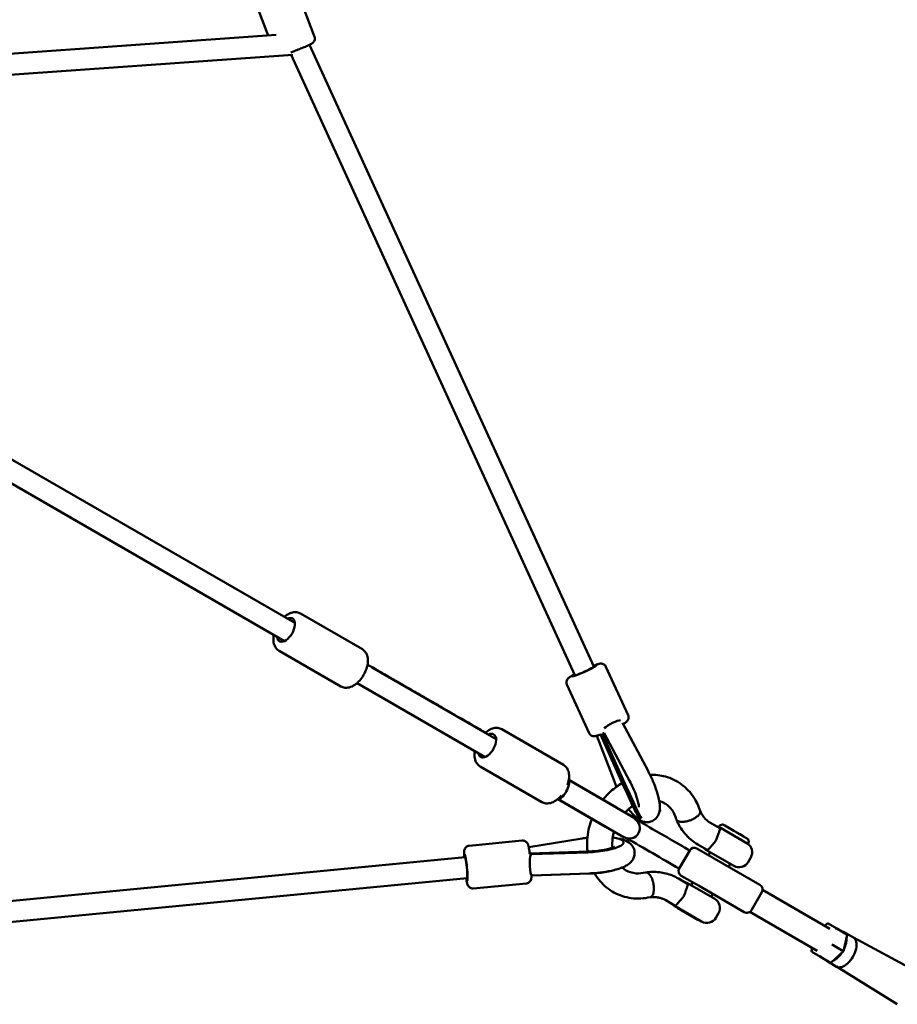
# Model space of a CAD drawing. Units: millimetres. Extents: x 2376 to 36003, y 33435 to 49052.
# Drawn here: x 13068 to 13906, y 38846 to 39786 of the extents above; entities that cross this region are included whole.
import ezdxf

# ---------------------------------------------------------------- set-up
doc = ezdxf.new("R2010")
doc.units = ezdxf.units.MM
doc.layers.add('MD_Visible', color=7, linetype='Continuous', lineweight=50)

# ---------------------------------------------------------------- blocks, each defined once
blk = doc.blocks.new('CustomObjectsInViewport8_0')
at = {"layer": 'MD_Visible'}
for p, q in [((10092.92, 3151.59), (10111.12, 3104.05)), ((10056.92, 3130.95), (10066.78, 3105.2)), ((10092.29, 2544.17), (9112.96, 3109.58)), ((10074.39, 3105.74), (9285.39, 3049.77)), ((10377.66, 2502.57), (10106.39, 3096.34)), ((10082.29, 2526.85), (9102.96, 3092.26)), ((10090.41, 3086.82), (9287.03, 3029.84)), ((10359.47, 2494.25), (10088.8, 3086.71)), ((10156.72, 2519.1), (10097.68, 2553.18)), ((10136.22, 2483.59), (10077.18, 2517.68)), ((10284.4, 2433.25), (10165.94, 2501.65)), ((10410.42, 2456.12), (10389.29, 2502.39)), ((10273.97, 2416.18), (10151.66, 2486.8)), ((10373.13, 2439.09), (10351.99, 2485.36)), ((10405.04, 2448.68), (10429.39, 2402.95)), ((10289.74, 2442.69), (10348.68, 2408.66)), ((10397.26, 2392.68), (10380.61, 2436.54)), ((10384.14, 2437.83), (10406.79, 2387.13)), ((10384.55, 2437.03), (10406.76, 2387.33)), ((10386.4, 2437.82), (10408.6, 2388.11)), ((10387.49, 2439.09), (10411.74, 2393.55)), ((10269.24, 2407.19), (10328.18, 2373.16)), ((10399.3, 2368), (10353.76, 2394.29)), ((10399.63, 2367.7), (10354.03, 2394.03)), ((10388.7, 2349.65), (10343.17, 2375.94)), ((10389.13, 2349.52), (10343.53, 2375.84)), ((10416.06, 2358.33), (10399.3, 2368)), ((10399.63, 2367.7), (10417.23, 2357.54)), ((10440.36, 2364.38), (10441.15, 2364.61)), ((10416.71, 2356.87), (10417.23, 2357.54)), ((10422.52, 2356.24), (10422.05, 2355.94)), ((10489.09, 2353.32), (10497.4, 2348.53)), ((10496.92, 2349.35), (10497.82, 2350.91)), ((10500.45, 2351.76), (10498.12, 2351.14)), ((10500.83, 2351.71), (10502.7, 2350.64)), ((10507.35, 2347.95), (10502.7, 2350.64)), ((10388.7, 2349.65), (10405.46, 2339.98)), ((10389.13, 2349.52), (10406.73, 2339.36)), ((10524.63, 2333.35), (10496.92, 2349.35)), ((10504.66, 2349.5), (10504.68, 2349.54)), ((10504.75, 2349.49), (10506.74, 2348.33)), ((10511.45, 2345.62), (10504.88, 2349.42)), ((10516.93, 2342.38), (10509.65, 2346.6)), ((10514.11, 2344.07), (10512.06, 2345.28)), ((10516.39, 2342.73), (10514.18, 2344.01)), ((10516.39, 2342.73), (10518.21, 2341.68)), ((10520.31, 2340.45), (10516.93, 2342.38)), ((10522.86, 2339), (10518.21, 2341.68)), ((10309.32, 2336.31), (10258.69, 2331.42)), ((10315.51, 2330.07), (10366.61, 2338.35)), ((10406.05, 2334.04), (10406.07, 2334.53)), ((10406.79, 2339.5), (10406.73, 2339.36)), ((10477.09, 2332.54), (10485.31, 2327.79)), ((10524.63, 2333.35), (10525.53, 2334.91)), ((10524.96, 2337.62), (10525.58, 2335.28)), ((10372.55, 2325.9), (10316.51, 2323.99)), ((10371.88, 2325.13), (10317.4, 2323.27)), ((10459.26, 2309.67), (10469.26, 2326.99)), ((10492.52, 2319.33), (10476.09, 2328.82)), ((10485.29, 2327.2), (10511.27, 2312.2)), ((10487.15, 2322.43), (10488.75, 2325.2)), ((9611.22, 2258.4), (10254.73, 2320.49)), ((10536.27, 2294.07), (10492.52, 2319.33)), ((10506.2, 2311.43), (10507.8, 2314.2)), ((10527.43, 2320.19), (10524.93, 2315.86)), ((10373.07, 2305.04), (10318.58, 2303.18)), ((10373.48, 2304.8), (10319, 2302.94)), ((9609.66, 2238.16), (10256.65, 2300.58)), ((10313.26, 2295.5), (10262.63, 2290.61)), ((10466.59, 2295.36), (10458.37, 2300.11)), ((10461.09, 2302.84), (10477.52, 2293.35)), ((10467.09, 2295.68), (10493.07, 2280.68)), ((10470.55, 2293.68), (10472.15, 2296.45)), ((10477.52, 2293.35), (10521.27, 2268.09)), ((10489.6, 2282.68), (10491.2, 2285.45)), ((10528.1, 2269.92), (10538.1, 2287.24)), ((10538.74, 2289.18), (10602.96, 2252.11)), ((10454.67, 2274.53), (10446.37, 2279.32)), ((10480.57, 2259.03), (10454.59, 2274.03)), ((10457.88, 2271.72), (10458.05, 2272.03)), ((10457.88, 2271.72), (10476.93, 2260.72)), ((10496.73, 2267.02), (10494.23, 2262.69)), ((10526.64, 2268.33), (10590.9, 2231.22)), ((10476.93, 2260.72), (10477.1, 2261.03)), ((10600.55, 2257.11), (10598.14, 2254.89)), ((10609.68, 2252.31), (10601.23, 2257.18)), ((10619.27, 2246.77), (10609.68, 2252.31)), ((10625.47, 2243.7), (10615.99, 2249.17)), ((10616.07, 2230.62), (10619.54, 2246.15)), ((10625.4, 2243.74), (10685.52, 2211.51)), ((10586.08, 2234.01), (10585.37, 2230.81)), ((10585.64, 2230.18), (10594.09, 2225.31)), ((10604.36, 2219.84), (10616.07, 2230.62)), ((10606.11, 2236.37), (10604.84, 2237.1)), ((10615.7, 2230.83), (10606.11, 2236.37)), ((10616.07, 2230.62), (10615.7, 2230.83)), ((10603.68, 2219.77), (10594.09, 2225.31)), ((10609.43, 2215.93), (10599.96, 2221.4)), ((10609.37, 2215.97), (10667.34, 2180.02))]:
    blk.add_line(p, q, dxfattribs=at)
at = {"layer": 'MD_Visible', "extrusion": (0, 0, -1)}
for centre, radius, start, end in [((-10411.57, 2348.28), 10, 120.88038, 298.59192), ((-10410.76, 2349.15), 10.59, 120, 127.62815), ((-10498.25, 2350.66), 0.5, 30, 75), ((-10500.58, 2351.28), 0.5, 75, 120), ((-10492.79, 2340.19), 10, 102.17527, 120), ((-10410.76, 2349.15), 10.59, 292.37185, 300), ((-10518.77, 2325.19), 10, 120, 210), ((-10524.47, 2337.49), 0.5, 139.18944, 165), ((-10525.1, 2335.16), 0.5, 165, 210), ((-10473.59, 2324.49), 5, 30, 120), ((-10490.29, 2335.86), 10, 300, 318.55789), ((-10516.27, 2320.86), 10, 210, 300), ((-10463.59, 2307.17), 5, 300, 30), ((-10462.09, 2287.02), 10, 101.44211, 120), ((-10533.77, 2289.74), 5, 120, 210), ((-10459.59, 2282.69), 10, 300, 317.82471), ((-10488.07, 2272.02), 10, 120, 210), ((-10523.77, 2272.42), 5, 210, 300), ((-10485.57, 2267.69), 10, 210, 300)]:
    blk.add_arc(centre, radius, start, end, dxfattribs=at)
for centre, major_axis, ratio, start_param, end_param in [((10083.78, 2537.53), (6.25, 10.83), 0.540029, 5.639684, 10.068279), ((10368.57, 2498.41), (11.37, 5.19), 0.071914, 5.639684, 10.068279), ((10368.57, 2498.41), (9.1, 4.16), 0.071914, 0, 3.141593), ((10275.85, 2427.04), (6.25, 10.83), 0.542157, 5.595038, 10.020799), ((10506.48, 2347.9), (-0.25, -0.433), 0.619755, 3.146542, 3.4256), ((10506.47, 2347.88), (-0.25, -0.433), 0.619759, 3.453922, 3.454021), ((10506.48, 2347.9), (-0.25, -0.433), 0.619755, 3.566133, 3.566203), ((10376.7, 2332.46), (29.37, 2.31), 0.23913, 4.380809, 4.554156), ((10376.7, 2332.46), (29.37, 2.31), 0.23913, 5.435593, 8.037401), ((10255.69, 2310.54), (-1.2, 12.44), 0.071865, 5.639684, 10.068279), ((10318.24, 2313.17), (0.34, -9.99), 0.177101, 0, 2.876194), ((10255.69, 2310.54), (-0.96, 9.95), 0.071865, 0, 3.141593), ((10378.3, 2312.13), (29.37, 2.31), 0.23913, 0.732263, 1.754215), ((10608.91, 2251.6), (1.02, 0.45), 0.683145, 4.247146, 5.817943), ((10586.41, 2230.89), (1.02, 0.45), 0.683145, 2.67635, 4.247146), ((10594.32, 2226.33), (0.12, -1.1), 0.683145, 0.465243, 2.036039), ((10603.91, 2220.79), (0.12, -1.1), 0.683145, -0.465243, 0.465243)]:
    blk.add_ellipse(centre, major_axis=major_axis, ratio=ratio, start_param=start_param, end_param=end_param, dxfattribs=at)
at = {"layer": 'MD_Visible'}
for centre, major_axis, ratio, start_param, end_param in [((10394.94, 2446.37), (8.83, 4.7), 0.177101, 0.319634, 2.48583), ((10348.53, 2384.68), (-5, -8.66), 0.310295, 0.024576, 3.123621), ((10409.86, 2382.77), (-12.18, 26.83), 0.032602, 1.385312, 3.145961), ((10411.68, 2383.59), (-12.07, 26.59), 0.032602, 1.385312, 2.922027), ((10428.97, 2391.44), (-12.18, 26.83), 0.032602, 2.884548, 3.387625), ((10505.11, 2349.28), (-0.435, 0.252), 0.00315, -0.996805, 0.573992), ((10508.74, 2346.61), (0.25, 0.433), 0.619755, -0.4209, -0.004949), ((10511.69, 2345.49), (-0.435, 0.252), 0.00315, 3.715584, 5.286381), ((10513.86, 2343.64), (0.25, 0.433), 0.619755, -0.436621, -0.004949), ((10516.14, 2342.3), (-0.25, -0.433), 0.533879, 3.141593, 3.50074), ((10601, 2256.16), (0.12, -1.1), 0.683145, 2.67635, 4.247146), ((10607.98, 2235.29), (-8.02, -13.88), 0.542157, 2.905585, 3.3776), ((10617.45, 2229.82), (-8.02, -13.88), 0.542157, 0, 3.141593), ((10607.98, 2235.29), (-8.02, -13.88), 0.542157, 1.719614, 2.469177), ((10618.5, 2246.06), (1.02, 0.45), 0.683145, -0.465243, 0.465243), ((10607.98, 2235.29), (-8.02, -13.88), 0.542157, 0.672416, 1.421979), ((10607.98, 2235.29), (-8.02, -13.88), 0.542157, 6.047178, 6.519193)]:
    blk.add_ellipse(centre, major_axis=major_axis, ratio=ratio, start_param=start_param, end_param=end_param, dxfattribs=at)
for points, knots in [([(10111.12, 3104.05), (10111.32, 3103.54), (10111.43, 3102.99), (10111.48, 3101.95), (10111.42, 3101.46), (10111.2, 3100.54), (10111.02, 3100.15), (10110.64, 3099.43), (10110.44, 3099.16), (10110.04, 3098.68), (10109.85, 3098.5), (10109.43, 3098.12), (10109.22, 3097.96), (10108.46, 3097.42), (10107.99, 3097.16), (10106.79, 3096.54), (10106.1, 3096.2), (10104.13, 3095.28), (10102.75, 3094.67), (10099.8, 3093.43), (10098.25, 3092.79), (10095.07, 3091.54), (10093.44, 3090.91), (10090.64, 3089.87), (10089.46, 3089.44), (10088.33, 3089.04)], [0.18242, 0.18242, 0.18242, 0.18242, 0.202105, 0.202105, 0.223771, 0.223771, 0.251564, 0.251564, 0.288923, 0.288923, 0.33729, 0.33729, 0.414458, 0.414458, 0.647311, 0.647311, 0.890835, 0.890835, 1.248336, 1.248336, 1.579838, 1.579838, 1.906541, 1.906541, 2.152423, 2.152423, 2.152423, 2.152423]), ([(10097.68, 2553.18), (10096.58, 2553.82), (10095.36, 2554.22), (10092.79, 2554.58), (10091.44, 2554.49), (10088.52, 2553.87), (10086.97, 2553.21), (10084.37, 2551.68), (10083.27, 2550.88), (10082.23, 2549.98)], [1.570796, 1.570796, 1.570796, 1.570796, 1.785775, 1.785775, 2.024837, 2.024837, 2.331322, 2.331322, 2.57158, 2.57158, 2.57158, 2.57158]), ([(10090.35, 2545.69), (10090.31, 2545.71), (10090.28, 2545.73), (10089.87, 2545.94), (10089.45, 2546.05), (10088.99, 2546.07)], [-6.8562306, -6.8562306, -6.8562306, -6.8562306, -6.85214885, -6.85214885, -6.80545888, -6.80545888, -6.80545888, -6.80545888]), ([(10091.36, 2544.71), (10091.1, 2545.1), (10090.79, 2545.42), (10090.4, 2545.66), (10090.37, 2545.68), (10090.35, 2545.69)], [-0.262924, -0.262924, -0.262924, -0.262924, -0.0165661, -0.0165661, 0, 0, 0, 0]), ([(10072.23, 2532.66), (10072.16, 2532.3), (10072.1, 2531.94), (10071.75, 2529.52), (10071.72, 2527.48), (10072.39, 2523.69), (10073.05, 2521.92), (10074.97, 2519.3), (10075.99, 2518.36), (10077.18, 2517.68)], [3.711605, 3.711605, 3.711605, 3.711605, 3.775141, 3.775141, 4.142764, 4.142764, 4.480016, 4.480016, 4.712389, 4.712389, 4.712389, 4.712389]), ([(10156.72, 2519.1), (10157.81, 2518.47), (10158.77, 2517.61), (10160.37, 2515.56), (10160.97, 2514.36), (10161.88, 2511.51), (10162.09, 2509.84), (10162.06, 2506.13), (10161.74, 2504.08), (10160.6, 2499.97), (10159.78, 2497.93), (10157.77, 2494.06), (10156.58, 2492.23), (10153.91, 2488.88), (10152.42, 2487.37), (10149.19, 2484.81), (10147.43, 2483.76), (10143.82, 2482.46), (10141.95, 2482.14), (10138.73, 2482.49), (10137.4, 2482.91), (10136.22, 2483.59)], [4.712389, 4.712389, 4.712389, 4.712389, 4.927367, 4.927367, 5.16643, 5.16643, 5.472915, 5.472915, 5.837034, 5.837034, 6.200535, 6.200535, 6.557363, 6.557363, 6.916734, 6.916734, 7.284357, 7.284357, 7.621608, 7.621608, 7.853982, 7.853982, 7.853982, 7.853982]), ([(10274.27, 2439.5), (10270.97, 2441.4), (10257.74, 2449.05), (10238.13, 2460.37), (10218.72, 2471.57), (10207.17, 2478.24), (10198.55, 2483.22), (10191.52, 2487.28), (10181.7, 2492.95), (10170.73, 2499.28), (10162.63, 2503.96), (10161.73, 2504.48)], [4.258408, 4.258408, 4.258408, 4.258408, 4.333333, 4.571429, 4.809524, 5.047619, 5.126984, 5.285714, 5.464286, 5.642857, 5.664472, 5.664472, 5.664472, 5.664472]), ([(10389.29, 2502.39), (10389.06, 2502.9), (10388.74, 2503.36), (10388.02, 2504.13), (10387.63, 2504.43), (10386.81, 2504.92), (10386.4, 2505.07), (10385.62, 2505.3), (10385.28, 2505.35), (10384.62, 2505.41), (10384.34, 2505.4), (10383.66, 2505.35), (10383.35, 2505.3), (10382.68, 2505.17), (10382.34, 2505.08), (10381.62, 2504.89), (10381.24, 2504.77), (10380.43, 2504.51), (10379.99, 2504.36), (10379.07, 2504.03), (10378.59, 2503.85), (10377.83, 2503.56), (10377.57, 2503.46), (10377.3, 2503.36)], [6.1268897, 6.1268897, 6.1268897, 6.1268897, 6.1504469, 6.1504469, 6.1763644, 6.1763644, 6.2093887, 6.2093887, 6.2531088, 6.2531088, 6.3120689, 6.3120689, 6.4193077, 6.4193077, 6.547794, 6.547794, 6.6819012, 6.6819012, 6.8185388, 6.8185388, 6.9532576, 6.9532576, 7.0205756, 7.0205756, 7.0205756, 7.0205756]), ([(10359.11, 2495.05), (10358.17, 2494.55), (10357.33, 2494.09), (10355.44, 2493), (10354.62, 2492.51), (10353.41, 2491.52), (10353.09, 2491.27), (10352.37, 2490.32), (10352.09, 2489.92), (10351.67, 2488.73), (10351.51, 2488.1), (10351.55, 2486.75), (10351.67, 2486.12), (10351.94, 2485.47), (10351.97, 2485.41), (10351.99, 2485.36)], [8.3747964, 8.3747964, 8.3747964, 8.3747964, 8.6250981, 8.6250981, 9.0063042, 9.0063042, 9.1373933, 9.1373933, 9.1987217, 9.1987217, 9.2384784, 9.2384784, 9.2658085, 9.2658085, 9.2684823, 9.2684823, 9.2684823, 9.2684823]), ([(10410.42, 2456.12), (10410.65, 2455.62), (10410.8, 2455.08), (10410.91, 2454.03), (10410.88, 2453.54), (10410.71, 2452.59), (10410.56, 2452.19), (10410.23, 2451.45), (10410.04, 2451.17), (10409.65, 2450.63), (10409.46, 2450.42), (10408.98, 2449.94), (10408.73, 2449.73), (10407.62, 2448.86), (10406.74, 2448.34), (10405.58, 2447.67)], [0.1562956, 0.1562956, 0.1562956, 0.1562956, 0.1798529, 0.1798529, 0.2057703, 0.2057703, 0.2387947, 0.2387947, 0.2825147, 0.2825147, 0.3414749, 0.3414749, 0.4487137, 0.4487137, 0.8284159, 0.8284159, 0.8284159, 0.8284159]), ([(10289.74, 2442.69), (10288.64, 2443.33), (10287.42, 2443.73), (10284.84, 2444.1), (10283.49, 2444.01), (10280.55, 2443.38), (10279, 2442.72), (10276.3, 2441.14), (10275.12, 2440.26), (10274, 2439.26)], [4.719364, 4.719364, 4.719364, 4.719364, 4.93508, 4.93508, 5.174808, 5.174808, 5.481508, 5.481508, 5.741593, 5.741593, 5.741593, 5.741593]), ([(10384.17, 2437.76), (10383.55, 2437.52), (10382.96, 2437.31), (10381.17, 2436.69), (10380.26, 2436.38), (10378.72, 2436.13), (10378.31, 2436.04), (10377.13, 2436.13), (10376.65, 2436.17), (10375.47, 2436.63), (10374.89, 2436.92), (10373.9, 2437.84), (10373.5, 2438.34), (10373.18, 2438.97), (10373.16, 2439.03), (10373.13, 2439.09)], [2.4863672, 2.4863672, 2.4863672, 2.4863672, 2.6545041, 2.6545041, 3.0357102, 3.0357102, 3.1667992, 3.1667992, 3.2281277, 3.2281277, 3.2678844, 3.2678844, 3.2952145, 3.2952145, 3.2978883, 3.2978883, 3.2978883, 3.2978883]), ([(10387.5, 2439.07), (10387.04, 2438.89), (10386.6, 2438.71), (10386.14, 2438.52), (10386.11, 2438.51), (10386.08, 2438.5)], [2.2137713, 2.2137713, 2.2137713, 2.2137713, 2.3174864, 2.3174864, 2.3244139, 2.3244139, 2.3244139, 2.3244139]), ([(10264.2, 2421.82), (10264.16, 2421.58), (10264.12, 2421.33), (10263.79, 2419.02), (10263.76, 2416.97), (10264.45, 2413.19), (10265.11, 2411.42), (10267.03, 2408.81), (10268.06, 2407.87), (10269.24, 2407.19)], [6.8810906, 6.8810906, 6.8810906, 6.8810906, 6.9247592, 6.9247592, 7.2921112, 7.2921112, 7.628728, 7.628728, 7.8609568, 7.8609568, 7.8609568, 7.8609568]), ([(10348.68, 2408.66), (10349.78, 2408.03), (10350.74, 2407.17), (10352.34, 2405.12), (10352.95, 2403.91), (10353.87, 2401.05), (10354.07, 2399.38), (10354.05, 2395.67), (10353.72, 2393.61), (10352.95, 2390.83), (10352.72, 2390.1), (10352.45, 2389.37)], [1.563821, 1.563821, 1.563821, 1.563821, 1.779537, 1.779537, 2.019265, 2.019265, 2.325965, 2.325965, 2.689714, 2.689714, 2.819306, 2.819306, 2.819306, 2.819306]), ([(10429.39, 2402.95), (10431.08, 2399.77), (10432.68, 2396.44), (10435.53, 2389.8), (10436.78, 2386.5), (10438.88, 2380.02), (10439.69, 2376.87), (10440.81, 2370.27), (10441.29, 2367.1), (10439.7, 2361.92), (10439.32, 2360.97), (10437.97, 2358.63), (10436.79, 2357.18), (10433.98, 2355.23), (10432.58, 2354.61), (10429.78, 2353.95), (10428.41, 2353.9), (10425.7, 2354.17), (10424.44, 2354.56), (10421.63, 2355.72), (10420.31, 2356.6), (10416.22, 2359.8), (10413.9, 2362.53), (10411.32, 2366.04), (10411.16, 2366.26), (10411, 2366.49)], [6.099766, 6.099766, 6.099766, 6.099766, 6.446245, 6.446245, 6.792305, 6.792305, 7.155705, 7.155705, 7.599276, 7.599276, 7.690963, 7.690963, 7.814924, 7.814924, 7.905462, 7.905462, 7.997496, 7.997496, 8.113301, 8.113301, 8.300838, 8.300838, 8.7529, 8.7529, 8.783546, 8.783546, 8.783546, 8.783546]), ([(10431.29, 2399.25), (10436.29, 2399.4), (10441.3, 2398.82), (10451.57, 2395.98), (10456.85, 2393.4), (10465.95, 2386.64), (10469.9, 2382.42), (10475.6, 2373.68), (10477.66, 2369.27), (10479.1, 2364.64)], [19.887068, 19.887068, 19.887068, 19.887068, 21.510524, 21.510524, 23.41289, 23.41289, 25.275563, 25.275563, 26.828025, 26.828025, 26.828025, 26.828025]), ([(10386.41, 2375.44), (10388.64, 2378.22), (10391.07, 2380.83), (10397.1, 2386.34), (10400.88, 2389.13), (10404.86, 2391.44)], [14.468302, 14.468302, 14.468302, 14.468302, 15.533622, 15.533622, 16.951209, 16.951209, 16.951209, 16.951209]), ([(10411.74, 2393.55), (10412.94, 2391.28), (10414.11, 2388.9), (10416.23, 2384.14), (10417.18, 2381.76), (10418.75, 2377.36), (10419.38, 2375.33), (10420.23, 2371.97), (10420.5, 2370.6), (10420.69, 2368.99), (10420.72, 2368.53), (10420.72, 2368.27)], [6.099766, 6.099766, 6.099766, 6.099766, 6.39301, 6.39301, 6.687468, 6.687468, 6.97255, 6.97255, 7.231008, 7.231008, 7.389829, 7.389829, 7.389829, 7.389829]), ([(10346.78, 2379.54), (10345.55, 2378.08), (10344.22, 2376.76), (10341.15, 2374.35), (10339.4, 2373.31), (10335.78, 2372.01), (10333.91, 2371.7), (10330.69, 2372.06), (10329.36, 2372.47), (10328.18, 2373.16)], [3.449928, 3.449928, 3.449928, 3.449928, 3.769216, 3.769216, 4.136568, 4.136568, 4.473185, 4.473185, 4.705414, 4.705414, 4.705414, 4.705414]), ([(10406.79, 2387.13), (10407.93, 2384.56), (10409.13, 2381.93), (10411.49, 2376.76), (10412.67, 2374.23), (10414.91, 2369.48), (10415.97, 2367.27), (10417.89, 2363.35), (10418.75, 2361.64), (10420.22, 2358.79), (10420.79, 2357.73), (10421.46, 2356.65)], [1.313297, 1.313297, 1.313297, 1.313297, 1.615347, 1.615347, 1.917396, 1.917396, 2.219446, 2.219446, 2.521496, 2.521496, 2.823546, 2.823546, 2.823546, 2.823546]), ([(10414.93, 2369.45), (10414.2, 2368.97), (10413.49, 2368.47), (10410.96, 2366.54), (10409.2, 2364.96), (10407.57, 2363.23)], [6.509245, 6.509245, 6.509245, 6.509245, 6.787104, 6.787104, 7.509935, 7.509935, 7.509935, 7.509935]), ([(10456.41, 2356.75), (10455.5, 2359.96), (10454.11, 2362.86), (10450.54, 2367.92), (10448.28, 2370.07), (10445.48, 2371.84), (10445.22, 2372), (10444.15, 2372.62), (10443.32, 2373.03), (10441.72, 2373.71), (10440.94, 2373.99), (10440.14, 2374.23)], [0, 0, 0, 0, 1.185174, 1.185174, 2.451873, 2.451873, 2.58165, 2.58165, 2.971296, 2.971296, 3.315187, 3.315187, 3.315187, 3.315187]), ([(10473.4, 2357.41), (10474.4, 2357.97), (10475.32, 2358.58), (10477.13, 2360.03), (10477.92, 2360.87), (10478.99, 2362.52), (10479.24, 2363.31), (10479.2, 2364.23), (10479.16, 2364.44), (10479.1, 2364.64)], [89.820485, 89.820485, 89.820485, 89.820485, 93.469043, 93.469043, 98.147559, 98.147559, 102.81179, 102.81179, 104.216523, 104.216523, 104.216523, 104.216523]), ([(10479.06, 2364.76), (10480.41, 2361.73), (10482.23, 2359.08), (10485.79, 2355.52), (10487.38, 2354.31), (10489.09, 2353.32)], [0.015699, 0.015699, 0.015699, 0.015699, 1.255485, 1.255485, 2.088086, 2.088086, 2.088086, 2.088086]), ([(10371.67, 2325.87), (10371.5, 2327.24), (10371.39, 2328.62), (10371, 2336.32), (10371.68, 2342.88), (10373.97, 2351.85), (10374.82, 2354.49), (10375.83, 2357.08)], [9.112533, 9.112533, 9.112533, 9.112533, 9.543553, 9.543553, 11.516672, 11.516672, 12.348541, 12.348541, 12.348541, 12.348541]), ([(10469.23, 2326.94), (10466.95, 2328.26), (10449.09, 2338.57), (10431.63, 2348.65), (10417.01, 2357.09), (10416.92, 2357.14)], [3.2953814, 3.2953814, 3.2953814, 3.2953814, 3.3214286, 3.5, 3.5011876, 3.5011876, 3.5011876, 3.5011876]), ([(10456.41, 2356.75), (10456.43, 2356.67), (10456.46, 2356.6), (10456.72, 2355.96), (10457.16, 2355.48), (10457.8, 2355.11)], [141.907574, 141.907574, 141.907574, 141.907574, 142.466708, 142.466708, 146.568415, 146.568415, 146.568415, 146.568415]), ([(10477.09, 2332.54), (10472.26, 2335.32), (10467.89, 2339.04), (10461.09, 2347.27), (10458.44, 2351.74), (10456.49, 2356.51)], [0, 0, 0, 0, 1.854493, 1.854493, 3.517605, 3.517605, 3.517605, 3.517605]), ([(10457.8, 2355.11), (10457.85, 2355.09), (10457.9, 2355.06), (10458.67, 2354.65), (10459.6, 2354.4), (10461.9, 2354.17), (10463.27, 2354.23), (10465.47, 2354.55), (10466.22, 2354.7), (10467.7, 2355.07), (10468.42, 2355.29), (10469.19, 2355.55), (10469.23, 2355.56), (10470.03, 2355.84), (10470.77, 2356.13), (10471.84, 2356.61), (10472.18, 2356.78), (10472.82, 2357.1), (10473.11, 2357.25), (10473.4, 2357.41)], [70.925516, 70.925516, 70.925516, 70.925516, 71.229671, 71.229671, 75.642899, 75.642899, 80.418402, 80.418402, 82.807907, 82.807907, 85.08344, 85.08344, 85.224734, 85.224734, 87.622857, 87.622857, 88.783383, 88.783383, 89.820485, 89.820485, 89.820485, 89.820485]), ([(10502.7, 2350.64), (10502.7, 2350.64), (10502.7, 2350.64), (10502.7, 2350.63), (10502.7, 2350.63), (10502.71, 2350.63), (10502.71, 2350.63), (10502.71, 2350.63), (10502.72, 2350.63), (10502.72, 2350.62), (10502.73, 2350.62), (10502.75, 2350.61), (10502.76, 2350.6), (10502.77, 2350.59), (10502.79, 2350.58), (10502.8, 2350.57), (10502.83, 2350.56), (10502.86, 2350.54), (10502.9, 2350.52), (10502.96, 2350.48), (10503.03, 2350.44), (10503.09, 2350.41), (10503.19, 2350.35), (10503.31, 2350.28), (10503.42, 2350.21), (10503.54, 2350.14), (10503.67, 2350.07), (10503.8, 2349.99), (10503.93, 2349.92), (10504.06, 2349.84), (10504.2, 2349.76), (10504.33, 2349.68), (10504.47, 2349.6), (10504.6, 2349.53), (10504.83, 2349.39), (10505.09, 2349.24), (10505.36, 2349.08), (10505.64, 2348.92), (10505.93, 2348.75), (10506.23, 2348.57), (10506.52, 2348.4), (10506.83, 2348.22), (10507.14, 2348.04), (10507.45, 2347.86), (10507.76, 2347.68), (10508.06, 2347.51), (10508.3, 2347.37), (10508.55, 2347.22), (10508.81, 2347.07), (10509.07, 2346.92), (10509.34, 2346.76), (10509.62, 2346.6), (10509.89, 2346.44), (10510.17, 2346.28), (10510.44, 2346.12), (10510.71, 2345.97), (10510.98, 2345.81), (10511.24, 2345.66), (10511.43, 2345.55), (10511.62, 2345.44), (10511.83, 2345.32), (10512.03, 2345.2), (10512.24, 2345.08), (10512.45, 2344.96), (10512.65, 2344.84), (10512.86, 2344.72), (10513.07, 2344.6), (10513.27, 2344.48), (10513.47, 2344.37), (10513.66, 2344.26), (10513.89, 2344.12), (10514.13, 2343.98), (10514.37, 2343.84), (10514.61, 2343.7), (10514.86, 2343.56), (10515.11, 2343.42), (10515.35, 2343.28), (10515.6, 2343.13), (10515.84, 2342.99), (10516.09, 2342.85), (10516.33, 2342.71), (10516.58, 2342.57), (10516.82, 2342.43), (10517.06, 2342.29), (10517.29, 2342.15), (10517.53, 2342.01), (10517.76, 2341.88), (10517.99, 2341.75), (10518.21, 2341.62), (10518.43, 2341.49), (10518.65, 2341.37), (10518.86, 2341.24), (10519.07, 2341.13), (10519.27, 2341.01)], [60.987157, 60.987157, 60.987157, 60.987157, 61.002762, 61.002762, 61.002762, 61.02566, 61.02566, 61.02566, 61.056191, 61.056191, 61.056191, 61.152552, 61.152552, 61.152552, 61.248913, 61.248913, 61.248913, 61.441635, 61.441635, 61.441635, 61.827079, 61.827079, 61.827079, 62.458871, 62.458871, 62.458871, 63.090663, 63.090663, 63.090663, 63.722455, 63.722455, 63.722455, 64.354247, 64.354247, 64.354247, 65.490942, 65.490942, 65.490942, 66.627637, 66.627637, 66.627637, 67.764333, 67.764333, 67.764333, 68.901028, 68.901028, 68.901028, 69.800767, 69.800767, 69.800767, 70.700506, 70.700506, 70.700506, 71.600246, 71.600246, 71.600246, 72.499985, 72.499985, 72.499985, 73.157638, 73.157638, 73.157638, 73.81529, 73.81529, 73.81529, 74.472943, 74.472943, 74.472943, 75.130596, 75.130596, 75.130596, 75.946019, 75.946019, 75.946019, 76.761442, 76.761442, 76.761442, 77.576866, 77.576866, 77.576866, 78.392289, 78.392289, 78.392289, 79.207712, 79.207712, 79.207712, 80.023136, 80.023136, 80.023136, 80.838559, 80.838559, 80.838559, 81.653982, 81.653982, 81.653982, 81.653982]), ([(10396.99, 2344.87), (10396.38, 2342.81), (10395.93, 2340.72), (10395.2, 2335.57), (10395.13, 2332.47), (10395.41, 2329.55)], [9.651745, 9.651745, 9.651745, 9.651745, 10.303789, 10.303789, 11.286388, 11.286388, 11.286388, 11.286388]), ([(10495.23, 2338.78), (10495.43, 2339.39), (10495.63, 2339.99), (10496.03, 2341.16), (10496.22, 2341.72), (10496.78, 2343.32), (10497.11, 2344.26), (10497.79, 2346.29), (10498.02, 2347.01), (10498.08, 2347.75), (10498.04, 2347.96), (10497.76, 2348.29), (10497.6, 2348.41), (10497.4, 2348.53)], [-5.082237, -5.082237, -5.082237, -5.082237, -4.778462, -4.778462, -4.474465, -4.474465, -3.864661, -3.864661, -2.9139, -2.9139, -2.349563, -2.349563, -1.985604, -1.985604, -1.985604, -1.985604]), ([(10309.32, 2336.31), (10309.87, 2336.36), (10310.43, 2336.32), (10311.46, 2336.09), (10311.92, 2335.89), (10312.75, 2335.43), (10313.08, 2335.16), (10313.67, 2334.6), (10313.88, 2334.33), (10314.26, 2333.78), (10314.4, 2333.54), (10314.7, 2332.93), (10314.81, 2332.63), (10315.03, 2331.98), (10315.13, 2331.65), (10315.32, 2330.93), (10315.41, 2330.55), (10315.59, 2329.71), (10315.67, 2329.26), (10315.85, 2328.31), (10315.94, 2327.81), (10316.2, 2326.23), (10316.37, 2325.08), (10316.53, 2323.84)], [6.103351, 6.103351, 6.103351, 6.103351, 6.126892, 6.126892, 6.152791, 6.152791, 6.185793, 6.185793, 6.229485, 6.229485, 6.288395, 6.288395, 6.395478, 6.395478, 6.523454, 6.523454, 6.657, 6.657, 6.793061, 6.793061, 6.927247, 6.927247, 7.190195, 7.190195, 7.190195, 7.190195]), ([(10398.17, 2338.87), (10401.36, 2338.43), (10404.22, 2337.82), (10408.75, 2336.05), (10410.52, 2335.22), (10413.04, 2332.97), (10413.69, 2332.29), (10415.2, 2330.21), (10416.01, 2328.6), (10416.66, 2325.34), (10416.68, 2323.83), (10416.19, 2321.03), (10415.7, 2319.76), (10414.4, 2317.36), (10413.55, 2316.35), (10411.32, 2314.13), (10409.94, 2313.22), (10405.14, 2310.51), (10401.4, 2309.28), (10393.7, 2307.36), (10390.02, 2306.67), (10382.63, 2305.66), (10378.94, 2305.32), (10374.55, 2305.09), (10373.81, 2305.06), (10373.07, 2305.04)], [5.437141, 5.437141, 5.437141, 5.437141, 5.805524, 5.805524, 6.038857, 6.038857, 6.118851, 6.118851, 6.235447, 6.235447, 6.325066, 6.325066, 6.418468, 6.418468, 6.538535, 6.538535, 6.740372, 6.740372, 7.224054, 7.224054, 7.59942, 7.59942, 7.947237, 7.947237, 8.018606, 8.018606, 8.018606, 8.018606]), ([(10485.31, 2327.79), (10485.56, 2327.64), (10485.8, 2327.55), (10486.22, 2327.54), (10486.39, 2327.61), (10486.85, 2327.9), (10487.21, 2328.25), (10488.3, 2329.43), (10488.99, 2330.21), (10490.24, 2331.64), (10490.7, 2332.17), (10491.68, 2333.29), (10492.19, 2333.87), (10492.72, 2334.46)], [-1.908855, -1.908855, -1.908855, -1.908855, -1.608471, -1.608471, -1.359679, -1.359679, -0.929293, -0.929293, -0.477464, -0.477464, -0.239213, -0.239213, -0.000001, -0.000001, -0.000001, -0.000001]), ([(10492.72, 2334.46), (10493.28, 2335.08), (10493.78, 2335.76), (10494.63, 2337.22), (10494.97, 2337.99), (10495.23, 2338.78)], [-0.5060027, -0.5060027, -0.5060027, -0.5060027, -0.2529484, -0.2529484, -0.0000013, -0.0000013, -0.0000013, -0.0000013]), ([(10519.27, 2341.01), (10519.47, 2340.9), (10519.66, 2340.78), (10519.86, 2340.67), (10520.06, 2340.55), (10520.26, 2340.44), (10520.45, 2340.33), (10520.64, 2340.22), (10520.84, 2340.11), (10521.02, 2340), (10521.21, 2339.89), (10521.39, 2339.79), (10521.56, 2339.69), (10521.74, 2339.59), (10521.91, 2339.49), (10522.07, 2339.39), (10522.23, 2339.3), (10522.39, 2339.21), (10522.54, 2339.13), (10522.68, 2339.04), (10522.82, 2338.96), (10522.96, 2338.89), (10523.09, 2338.81), (10523.21, 2338.74), (10523.33, 2338.67), (10523.42, 2338.62), (10523.51, 2338.57), (10523.6, 2338.52), (10523.69, 2338.46), (10523.78, 2338.41), (10523.86, 2338.37), (10523.95, 2338.32), (10524.02, 2338.28), (10524.1, 2338.24), (10524.17, 2338.19), (10524.23, 2338.16), (10524.29, 2338.13), (10524.37, 2338.08), (10524.44, 2338.04), (10524.51, 2338), (10524.57, 2337.96), (10524.63, 2337.93), (10524.68, 2337.9), (10524.73, 2337.88), (10524.77, 2337.86), (10524.79, 2337.84), (10524.82, 2337.83), (10524.84, 2337.82), (10524.85, 2337.82), (10524.86, 2337.81), (10524.85, 2337.81), (10524.83, 2337.83), (10524.82, 2337.84), (10524.78, 2337.86), (10524.73, 2337.89), (10524.68, 2337.92), (10524.61, 2337.96), (10524.53, 2338.01), (10524.45, 2338.06), (10524.35, 2338.12), (10524.25, 2338.18), (10524.19, 2338.21), (10524.13, 2338.25), (10524.05, 2338.29), (10523.98, 2338.34), (10523.91, 2338.38), (10523.82, 2338.43), (10523.74, 2338.48), (10523.65, 2338.53), (10523.57, 2338.58), (10523.48, 2338.64), (10523.38, 2338.69), (10523.29, 2338.74), (10523.23, 2338.78), (10523.17, 2338.81), (10523.1, 2338.85), (10523.07, 2338.87), (10523.04, 2338.89), (10523, 2338.91), (10522.99, 2338.92), (10522.97, 2338.93), (10522.95, 2338.94), (10522.94, 2338.95), (10522.92, 2338.96), (10522.9, 2338.97), (10522.9, 2338.98), (10522.89, 2338.98), (10522.88, 2338.98), (10522.88, 2338.98), (10522.88, 2338.99), (10522.87, 2338.99), (10522.87, 2338.99), (10522.86, 2338.99), (10522.86, 2339)], [81.653982, 81.653982, 81.653982, 81.653982, 82.469406, 82.469406, 82.469406, 83.284829, 83.284829, 83.284829, 84.100253, 84.100253, 84.100253, 84.915676, 84.915676, 84.915676, 85.731099, 85.731099, 85.731099, 86.546523, 86.546523, 86.546523, 87.361946, 87.361946, 87.361946, 88.177369, 88.177369, 88.177369, 88.835022, 88.835022, 88.835022, 89.492675, 89.492675, 89.492675, 90.150327, 90.150327, 90.150327, 90.80798, 90.80798, 90.80798, 91.707719, 91.707719, 91.707719, 92.607459, 92.607459, 92.607459, 93.507198, 93.507198, 93.507198, 94.406937, 94.406937, 94.406937, 95.543632, 95.543632, 95.543632, 96.680328, 96.680328, 96.680328, 97.817023, 97.817023, 97.817023, 98.953718, 98.953718, 98.953718, 99.58551, 99.58551, 99.58551, 100.217302, 100.217302, 100.217302, 100.849094, 100.849094, 100.849094, 101.480885, 101.480885, 101.480885, 101.86633, 101.86633, 101.86633, 102.059052, 102.059052, 102.059052, 102.155413, 102.155413, 102.155413, 102.251774, 102.251774, 102.251774, 102.282305, 102.282305, 102.282305, 102.29757, 102.29757, 102.29757, 102.320808, 102.320808, 102.320808, 102.320808]), ([(10520.31, 2340.45), (10520.31, 2340.45), (10520.31, 2340.45), (10520.31, 2340.45), (10520.31, 2340.45), (10520.31, 2340.45), (10520.31, 2340.45)], [0.7231355594, 0.7231355594, 0.7231355594, 0.7231355594, 0.7233838808, 0.7233838808, 0.7233838808, 0.723527135, 0.723527135, 0.723527135, 0.723527135]), ([(10258.69, 2331.42), (10258.14, 2331.37), (10257.6, 2331.22), (10256.63, 2330.8), (10256.22, 2330.52), (10255.49, 2329.9), (10255.22, 2329.57), (10254.74, 2328.91), (10254.59, 2328.6), (10254.32, 2328), (10254.24, 2327.73), (10254.05, 2327.08), (10254, 2326.76), (10253.91, 2326.08), (10253.88, 2325.74), (10253.83, 2325), (10253.82, 2324.6), (10253.8, 2323.75), (10253.8, 2323.29), (10253.81, 2322.32), (10253.82, 2321.81), (10253.84, 2320.99), (10253.85, 2320.7), (10253.86, 2320.41)], [0.179834, 0.179834, 0.179834, 0.179834, 0.2033745, 0.2033745, 0.2292736, 0.2292736, 0.2622754, 0.2622754, 0.3059674, 0.3059674, 0.3648775, 0.3648775, 0.4719607, 0.4719607, 0.599937, 0.599937, 0.7334829, 0.7334829, 0.869544, 0.869544, 1.00373, 1.00373, 1.0735045, 1.0735045, 1.0735045, 1.0735045]), ([(10397.54, 2330.5), (10397.54, 2330.5), (10397.53, 2330.49), (10397.41, 2330.41), (10397.16, 2330.27), (10396.29, 2329.88), (10395.59, 2329.6), (10393.63, 2328.94), (10392.29, 2328.56), (10389.02, 2327.78), (10387.03, 2327.39), (10382.65, 2326.71), (10380.25, 2326.42), (10376.06, 2326.07), (10374.28, 2325.96), (10372.55, 2325.9)], [3.617295, 3.617295, 3.617295, 3.617295, 3.656993, 3.656993, 3.795031, 3.795031, 3.977545, 3.977545, 4.208413, 4.208413, 4.475536, 4.475536, 4.761886, 4.761886, 4.969888, 4.969888, 4.969888, 4.969888]), ([(10431.58, 2282.32), (10425.59, 2280.97), (10419.38, 2280.66), (10407.66, 2282.21), (10401.98, 2284.05), (10391.97, 2289.53), (10387.47, 2293.19), (10381.79, 2299.82), (10380, 2302.37), (10378.45, 2305.07)], [0, 0, 0, 0, 1.964355, 1.964355, 3.889756, 3.889756, 5.761887, 5.761887, 6.772417, 6.772417, 6.772417, 6.772417]), ([(10404.56, 2310.56), (10405.63, 2309.64), (10406.78, 2308.83), (10410.98, 2306.4), (10414.41, 2305.35), (10420.93, 2304.87), (10423.99, 2305.14), (10427.05, 2305.91)], [13.984305, 13.984305, 13.984305, 13.984305, 14.571908, 14.571908, 16.025781, 16.025781, 17.151923, 17.151923, 17.151923, 17.151923]), ([(10427.05, 2305.91), (10427.21, 2305.95), (10427.37, 2305.97), (10427.71, 2305.98), (10427.89, 2305.97), (10428.26, 2305.91), (10428.45, 2305.85), (10428.81, 2305.71), (10429, 2305.62), (10429.17, 2305.52)], [66.754068, 66.754068, 66.754068, 66.754068, 67.801824, 67.801824, 68.912215, 68.912215, 70.022606, 70.022606, 71.132997, 71.132997, 71.132997, 71.132997]), ([(10458.37, 2300.11), (10456.52, 2301.18), (10454.6, 2302.12), (10450.64, 2303.73), (10448.61, 2304.4), (10444.46, 2305.46), (10442.35, 2305.85), (10438.08, 2306.35), (10435.93, 2306.46), (10431.62, 2306.41), (10429.46, 2306.25), (10427.31, 2305.96)], [3.1415927, 3.1415927, 3.1415927, 3.1415927, 3.2571447, 3.2571447, 3.3726968, 3.3726968, 3.4882488, 3.4882488, 3.6038009, 3.6038009, 3.7193529, 3.7193529, 3.7193529, 3.7193529]), ([(10429.17, 2305.52), (10429.34, 2305.42), (10429.53, 2305.3), (10429.9, 2305.02), (10430.09, 2304.85), (10430.46, 2304.49), (10430.64, 2304.29), (10431, 2303.86), (10431.18, 2303.64), (10431.5, 2303.19), (10431.67, 2302.93), (10432, 2302.39), (10432.17, 2302.1), (10432.49, 2301.49), (10432.65, 2301.18), (10432.94, 2300.53), (10433.08, 2300.21), (10433.33, 2299.57), (10433.46, 2299.22), (10433.7, 2298.51), (10433.82, 2298.13), (10434.04, 2297.37), (10434.14, 2296.99), (10434.33, 2296.22), (10434.41, 2295.85), (10434.55, 2295.12), (10434.62, 2294.74), (10434.74, 2293.95), (10434.79, 2293.56), (10434.88, 2292.76), (10434.91, 2292.36), (10434.96, 2291.59), (10434.97, 2291.22), (10434.98, 2290.87)], [0, 0, 0, 0, 1.110391, 1.110391, 2.220782, 2.220782, 3.331173, 3.331173, 4.441564, 4.441564, 5.552416, 5.552416, 6.663267, 6.663267, 7.774119, 7.774119, 8.884971, 8.884971, 9.996517, 9.996517, 11.108064, 11.108064, 12.219611, 12.219611, 13.331157, 13.331157, 14.443568, 14.443568, 15.555979, 15.555979, 16.66839, 16.66839, 17.780802, 17.780802, 17.780802, 17.780802]), ([(10255.78, 2300.5), (10255.95, 2299.46), (10256.11, 2298.52), (10256.52, 2296.39), (10256.71, 2295.44), (10257.25, 2293.99), (10257.38, 2293.6), (10258.04, 2292.61), (10258.32, 2292.22), (10259.3, 2291.42), (10259.84, 2291.07), (10261.13, 2290.66), (10261.76, 2290.56), (10262.48, 2290.6), (10262.55, 2290.61), (10262.63, 2290.61)], [2.4277562, 2.4277562, 2.4277562, 2.4277562, 2.6756943, 2.6756943, 3.0561198, 3.0561198, 3.1887733, 3.1887733, 3.250899, 3.250899, 3.2908924, 3.2908924, 3.3183374, 3.3183374, 3.3214267, 3.3214267, 3.3214267, 3.3214267]), ([(10318.14, 2302.92), (10318.13, 2301.93), (10318.1, 2301.15), (10317.89, 2299.84), (10317.83, 2299.43), (10317.38, 2298.34), (10317.18, 2297.9), (10316.37, 2296.93), (10315.91, 2296.48), (10314.72, 2295.83), (10314.11, 2295.61), (10313.4, 2295.51), (10313.33, 2295.5), (10313.26, 2295.5)], [8.6725284, 8.6725284, 8.6725284, 8.6725284, 8.979637, 8.979637, 9.1122905, 9.1122905, 9.1744162, 9.1744162, 9.2144097, 9.2144097, 9.2418546, 9.2418546, 9.2449439, 9.2449439, 9.2449439, 9.2449439]), ([(10466.59, 2295.36), (10466.59, 2295.36), (10466.6, 2295.36), (10466.74, 2295.27), (10466.86, 2295.19), (10467.1, 2294.98), (10467.19, 2294.85), (10467.35, 2294.36), (10467.25, 2293.89), (10466.79, 2292.34), (10466.5, 2291.45), (10465.8, 2289.42), (10465.43, 2288.34), (10464.87, 2286.66), (10464.69, 2286.14), (10464.52, 2285.61)], [-9.700168, -9.700168, -9.700168, -9.700168, -9.696607, -9.696607, -9.606234, -9.606234, -9.453729, -9.453729, -9.071276, -9.071276, -8.748217, -8.748217, -8.459635, -8.459635, -8.332576, -8.332576, -8.332576, -8.332576]), ([(10434.98, 2290.87), (10434.98, 2290.86), (10434.98, 2290.85), (10434.96, 2290.59), (10434.97, 2290.34), (10434.97, 2289.78), (10434.96, 2289.56), (10434.93, 2289.13), (10434.93, 2288.97), (10434.89, 2288.58), (10434.87, 2288.36), (10434.83, 2288.02), (10434.81, 2287.9), (10434.7, 2287.09), (10434.52, 2286.17), (10434.12, 2285.05), (10434.03, 2284.84), (10433.89, 2284.54), (10433.85, 2284.44), (10433.74, 2284.24), (10433.69, 2284.14), (10433.57, 2283.95), (10433.51, 2283.85), (10433.39, 2283.67), (10433.33, 2283.58), (10433.2, 2283.41), (10433.14, 2283.34), (10433.01, 2283.19), (10432.95, 2283.13), (10432.76, 2282.95), (10432.64, 2282.84), (10432.21, 2282.53), (10431.9, 2282.39), (10431.58, 2282.32)], [-0.002973, -0.002973, -0.002973, -0.002973, 0, 0, 0.079366, 0.079366, 0.171997, 0.171997, 0.238162, 0.238162, 0.330069, 0.330069, 0.382157, 0.382157, 0.684604, 0.684604, 0.757177, 0.757177, 0.795431, 0.795431, 0.835242, 0.835242, 0.877444, 0.877444, 0.919158, 0.919158, 0.959062, 0.959062, 0.997399, 0.997399, 1.070206, 1.070206, 1.23633, 1.23633, 1.23633, 1.23633]), ([(10464.52, 2285.61), (10464.5, 2285.55), (10464.48, 2285.49), (10464.2, 2284.68), (10463.88, 2283.96), (10463.11, 2282.63), (10462.65, 2281.98), (10462.09, 2281.35), (10462.06, 2281.31), (10462.03, 2281.28)], [3.4351563, 3.4351563, 3.4351563, 3.4351563, 3.4530631, 3.4530631, 3.6835457, 3.6835457, 3.9140283, 3.9140283, 3.9279964, 3.9279964, 3.9279964, 3.9279964]), ([(10446.37, 2279.32), (10445.51, 2279.82), (10444.62, 2280.26), (10442.78, 2281.02), (10441.83, 2281.34), (10439.86, 2281.87), (10438.85, 2282.07), (10436.78, 2282.35), (10435.72, 2282.43), (10433.59, 2282.45), (10432.52, 2282.4), (10431.44, 2282.29)], [3.1415927, 3.1415927, 3.1415927, 3.1415927, 3.2522311, 3.2522311, 3.3628695, 3.3628695, 3.4735079, 3.4735079, 3.5841464, 3.5841464, 3.6906501, 3.6906501, 3.6906501, 3.6906501]), ([(10462.03, 2281.28), (10461.69, 2280.9), (10461.35, 2280.52), (10460.19, 2279.19), (10459.42, 2278.29), (10457.93, 2276.58), (10457.28, 2275.83), (10456.23, 2274.71), (10455.9, 2274.4), (10455.44, 2274.28), (10455.29, 2274.27), (10454.98, 2274.37), (10454.86, 2274.42), (10454.7, 2274.51), (10454.69, 2274.52), (10454.67, 2274.53)], [-6.791611, -6.791611, -6.791611, -6.791611, -6.660863, -6.660863, -6.332858, -6.332858, -5.960733, -5.960733, -5.591549, -5.591549, -5.429948, -5.429948, -5.341423, -5.341423, -5.332148, -5.332148, -5.332148, -5.332148])]:
    blk.add_open_spline(points, degree=3, knots=knots, dxfattribs=at)
for points in [[(10092.24, 2544.6), (10091.61, 2544.96), (10090.98, 2545.32), (10090.35, 2545.69)], [(10384.11, 2438.01), (10384.26, 2437.68), (10384.41, 2437.35), (10384.55, 2437.03)], [(10386.4, 2437.82), (10386.29, 2438.05), (10386.18, 2438.28), (10386.08, 2438.51)], [(10354.03, 2394.03), (10353.93, 2394.08), (10353.84, 2394.14), (10353.75, 2394.19)], [(10399.25, 2387.77), (10398.54, 2389.41), (10397.88, 2391.05), (10397.26, 2392.68)], [(10343.24, 2376.01), (10343.34, 2375.95), (10343.43, 2375.9), (10343.53, 2375.84)], [(10441, 2365.52), (10440.89, 2365.88), (10440.78, 2366.22), (10440.66, 2366.57)], [(10459.23, 2309.62), (10442.23, 2319.43), (10425.46, 2329.11), (10409, 2338.62)], [(10317.4, 2323.27), (10317.04, 2323.26), (10316.68, 2323.26), (10316.33, 2323.27)], [(10316.83, 2321.4), (10316.87, 2321.4), (10316.92, 2321.4), (10316.97, 2321.4)], [(10316.85, 2321.4), (10316.86, 2321.27), (10316.87, 2321.15), (10316.89, 2321.03)], [(10317.93, 2302.91), (10318.29, 2302.92), (10318.65, 2302.93), (10319, 2302.94)]]:
    blk.add_open_spline(points, degree=3, dxfattribs=at)
for points, weights in [([(10507.35, 2347.95), (10507.4, 2347.92), (10509.65, 2346.6)], [0.947626689312, 0.947626689312, 0.964644366201]), ([(10520.31, 2340.45), (10518.16, 2341.71), (10518.21, 2341.68)], [0.964640829267, 0.947623214775, 0.947623214775])]:
    blk.add_rational_spline(points, weights, degree=2, dxfattribs=at)

msp = doc.modelspace()

# ---------------------------------------------------------------- block references
at = {"layer": 'MD_Visible'}
msp.add_blockref('CustomObjectsInViewport8_0', (3238.65, 36665.67), dxfattribs=at)

doc.saveas('drawing.dxf')
